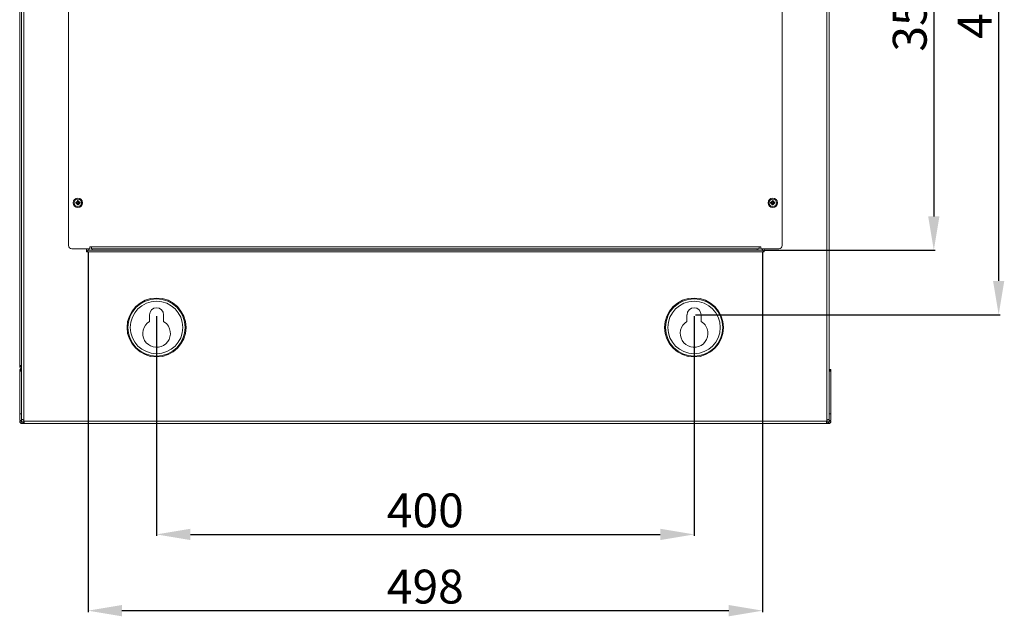
# Model space of a CAD drawing. Units: millimetres. Extents: x 0 to 3128, y 76 to 1626.
# Drawn here: x 2401 to 3128, y 745 to 1186 of the extents above; entities that cross this region are included whole.
import ezdxf

# ---------------------------------------------------------------- set-up
doc = ezdxf.new("R2010")
doc.units = ezdxf.units.MM
for name, color, linetype, lineweight in [('Dimension', 7, 'Continuous', 9), ('Visible', 7, 'Continuous', 15), ('Visible (ISO)', 7, 'Continuous', 15), ('Visible Narrow (ISO)', 7, 'Continuous', 15)]:
    doc.layers.add(name, color=color, linetype=linetype, lineweight=lineweight)
doc.styles.add('titelhoek', font='arial.ttf')
doc.dimstyles.get("Standard").update_dxf_attribs({"dimtxt": 25, "dimasz": 25, "dimexe": 1, "dimexo": 1, "dimgap": 5, "dimtad": 1, "dimdec": 4, "dimzin": 0, "dimdsep": 46, "dimtxsty": 'titelhoek', "dimcen": 0.09, "dimadec": 0, "dimazin": 0, "dimtfac": 1, "dimtdec": 4, "dimtofl": 0, "dimtmove": 0, "dimatfit": 3, "dimfxl": 0, "dimtolj": 1, "dimtzin": 0, "dimarcsym": 0})

# ---------------------------------------------------------------- blocks, each defined once
blk = doc.blocks.new('*D38')
at = {"layer": 'Defpoints', "color": 0, "transparency": 16777216}
for p in [(2898.6, 1432.16), (2898.6, 967.9), (3123.46, 967.9)]:
    blk.add_point(p, dxfattribs=at)
at = {"layer": 'Dimension', "color": 0, "linetype": 'ByBlock', "lineweight": -2, "transparency": 16777216}
for p, q in [((2899.6, 1432.16), (3124.46, 1432.16)), ((3123.46, 1407.16), (3123.46, 992.9)), ((2899.6, 967.9), (3124.46, 967.9))]:
    blk.add_line(p, q, dxfattribs=at)
at = {"layer": 'Dimension', "color": 0, "transparency": 16777216}
for points in [[(3119.29, 1407.16), (3127.63, 1407.16), (3123.46, 1432.16)], [(3119.29, 992.9), (3127.63, 992.9), (3123.46, 967.9)]]:
    blk.add_solid(points, dxfattribs=at)
at = {"layer": 'Dimension', "color": 0, "transparency": 16777216, "insert": (3105.7, 1200.03), "char_height": 25, "attachment_point": 5, "rotation": 90, "style": 'titelhoek'}
blk.add_mtext('\\A1;480', dxfattribs=at)
blk = doc.blocks.new('*D39')
at = {"layer": 'Defpoints', "color": 0, "transparency": 16777216}
for p in [(2501.71, 967.91), (2898.6, 967.9), (2898.6, 805.76)]:
    blk.add_point(p, dxfattribs=at)
at = {"layer": 'Dimension', "color": 0, "linetype": 'ByBlock', "lineweight": -2, "transparency": 16777216}
for p, q in [((2501.71, 966.91), (2501.71, 804.76)), ((2898.6, 966.9), (2898.6, 804.76)), ((2526.71, 805.76), (2873.6, 805.76))]:
    blk.add_line(p, q, dxfattribs=at)
at = {"layer": 'Dimension', "color": 0, "transparency": 16777216}
for points in [[(2526.71, 809.92), (2526.71, 801.59), (2501.71, 805.76)], [(2873.6, 809.92), (2873.6, 801.59), (2898.6, 805.76)]]:
    blk.add_solid(points, dxfattribs=at)
at = {"layer": 'Dimension', "color": 0, "transparency": 16777216, "insert": (2700.16, 823.52), "char_height": 25, "attachment_point": 5, "style": 'titelhoek'}
blk.add_mtext('\\A1;400', dxfattribs=at)
blk = doc.blocks.new('*D40')
at = {"layer": 'Defpoints', "color": 0, "transparency": 16777216}
for p in [(2949.16, 1365.56), (2949.16, 1015.56), (3075.57, 1015.56)]:
    blk.add_point(p, dxfattribs=at)
at = {"layer": 'Dimension', "color": 0, "linetype": 'ByBlock', "lineweight": -2, "transparency": 16777216}
for p, q in [((2950.16, 1365.56), (3076.57, 1365.56)), ((3075.57, 1340.56), (3075.57, 1040.56)), ((2950.16, 1015.56), (3076.57, 1015.56))]:
    blk.add_line(p, q, dxfattribs=at)
at = {"layer": 'Dimension', "color": 0, "transparency": 16777216}
for points in [[(3071.41, 1340.56), (3079.74, 1340.56), (3075.57, 1365.56)], [(3071.41, 1040.56), (3079.74, 1040.56), (3075.57, 1015.56)]]:
    blk.add_solid(points, dxfattribs=at)
at = {"layer": 'Dimension', "color": 0, "transparency": 16777216, "insert": (3057.8, 1190.56), "char_height": 25, "attachment_point": 5, "rotation": 90, "style": 'titelhoek'}
blk.add_mtext('\\A1;350', dxfattribs=at)
blk = doc.blocks.new('*D41')
at = {"layer": 'Defpoints', "color": 0, "transparency": 16777216}
for p in [(2451.16, 1015.56), (2949.16, 1015.56), (2949.16, 749.48)]:
    blk.add_point(p, dxfattribs=at)
at = {"layer": 'Dimension', "color": 0, "linetype": 'ByBlock', "lineweight": -2, "transparency": 16777216}
for p, q in [((2451.16, 1014.56), (2451.16, 748.48)), ((2949.16, 1014.56), (2949.16, 748.48)), ((2476.16, 749.48), (2924.16, 749.48))]:
    blk.add_line(p, q, dxfattribs=at)
at = {"layer": 'Dimension', "color": 0, "transparency": 16777216}
for points in [[(2476.16, 753.65), (2476.16, 745.31), (2451.16, 749.48)], [(2924.16, 753.65), (2924.16, 745.31), (2949.16, 749.48)]]:
    blk.add_solid(points, dxfattribs=at)
at = {"layer": 'Dimension', "color": 0, "transparency": 16777216, "insert": (2700.16, 767.25), "char_height": 25, "attachment_point": 5, "style": 'titelhoek'}
blk.add_mtext('\\A1;498', dxfattribs=at)

msp = doc.modelspace()

# ---------------------------------------------------------------- linework, layer by layer
at = {"layer": 'Visible'}
for points in [[(2403.68612, 888.77934), (2403.68612, 1521.1968)], [(2996.62039, 889.92065), (2996.62039, 1522.33027)], [(2401.88983, 894.77222), (2401.88983, 1516.34524)], [(2998.40884, 1516.34524), (2998.40884, 894.77222)], [(2400.69752, 930.50986), (2400.69752, 1480.00752)], [(2496.48163, 962.91558), (2496.48163, 967.91226)], [(2506.95348, 967.90442), (2506.95348, 962.90774)], [(2893.35303, 962.91558), (2893.35303, 967.91226)], [(2903.84057, 967.90442), (2903.84057, 962.90774)], [(2400.69752, 929.65878), (2400.69752, 930.50986)], [(2400.69752, 927.51342), (2400.69752, 926.3172)], [(2400.69752, 927.51342), (2401.88983, 927.51342)], [(2400.69752, 926.3172), (2400.69752, 894.77222)], [(2400.69752, 926.3172), (2401.88983, 926.3172)], [(2401.88983, 929.65878), (2400.70537, 929.65878)], [(2401.01913, 926.74078), (2401.63881, 926.3172)], [(2999.61683, 927.51342), (2998.41669, 927.51342)], [(2999.61683, 926.3172), (2998.41669, 926.3172)], [(2999.28738, 926.74078), (2998.6677, 926.3172)], [(2999.61683, 927.51342), (2999.61683, 926.3172)], [(2999.61683, 926.3172), (2999.61683, 894.77222)], [(2400.69752, 894.77222), (2400.69752, 889.77554)], [(2400.69752, 894.77222), (2401.88983, 894.77222)], [(2401.88983, 894.77222), (2401.88983, 889.77554)], [(2998.40884, 894.77222), (2998.40884, 889.77554)], [(2999.61683, 894.77222), (2998.41669, 894.77222)], [(2999.61683, 894.77222), (2999.61683, 889.77554)], [(2400.69752, 889.77554), (2401.88983, 889.77554)], [(2400.69752, 889.38333), (2401.88983, 889.38333)], [(2401.88983, 889.752), (2401.88983, 889.38333)], [(2401.95258, 887.66548), (2402.30556, 888.80287)], [(2402.28203, 890.65015), (2402.14084, 890.70114)], [(2402.35263, 890.62662), (2402.28203, 890.65015)], [(2402.49382, 887.58312), (2402.49382, 888.77934)], [(2402.49382, 888.77934), (2403.49002, 888.77934)], [(2402.49382, 887.58312), (2403.49002, 887.58312)], [(2403.49002, 887.58312), (2403.49002, 888.77934)], [(2403.93713, 888.77934), (2403.49002, 888.77934)], [(2403.49002, 887.58312), (2996.82434, 887.58312)], [(2403.49002, 887.58312), (2403.49002, 887.58312)], [(2403.90575, 889.38333), (2996.4086, 889.38333)], [(2996.36154, 888.77934), (2996.82434, 888.77934)], [(2996.62039, 888.77934), (2996.62039, 889.38333)], [(2997.81269, 888.77934), (2996.82434, 888.77934)], [(2996.82434, 887.58312), (2996.82434, 888.77934)], [(2997.81269, 887.58312), (2996.82434, 887.58312)], [(2997.81269, 887.58312), (2997.81269, 888.77934)], [(2998.35393, 887.66548), (2997.99311, 888.80287)], [(2998.01664, 890.65015), (2998.16568, 890.70114)], [(2998.40884, 889.752), (2998.40884, 889.38333)], [(2999.61683, 889.77554), (2998.41669, 889.77554)], [(2999.61683, 889.38333), (2998.41669, 889.38333)]]:
    msp.add_lwpolyline(points, dxfattribs=at)
for points, knots in [([(2523.47312, 958.52289), (2523.47312, 970.53611), (2513.73077, 980.27454), (2501.72148, 980.27454), (2489.6965, 980.27454), (2479.9463, 970.53611), (2479.9463, 958.52289), (2479.9463, 946.50576), (2489.6965, 936.76341), (2501.72148, 936.76341), (2513.73077, 936.76341), (2523.47312, 946.50576), (2523.47312, 958.52289)], [0, 0, 0, 0, 1, 1, 1, 2, 2, 2, 3, 3, 3, 4, 4, 4, 4]), ([(2522.87697, 958.52289), (2522.87697, 970.21058), (2513.40132, 979.68623), (2501.71363, 979.68623), (2490.0181, 979.68623), (2480.55814, 970.21058), (2480.55814, 958.52289), (2480.55814, 946.83521), (2490.0181, 937.35564), (2501.71363, 937.35564), (2513.40132, 937.35564), (2522.87697, 946.83521), (2522.87697, 958.52289)], [0, 0, 0, 0, 1, 1, 1, 2, 2, 2, 3, 3, 3, 4, 4, 4, 4]), ([(2521.08067, 958.52289), (2521.08067, 969.21438), (2512.41296, 977.88601), (2501.71363, 977.88601), (2491.02215, 977.88601), (2482.34659, 969.21438), (2482.34659, 958.52289), (2482.34659, 947.82356), (2491.02215, 939.15585), (2501.71363, 939.15585), (2512.41296, 939.15585), (2521.08067, 947.82356), (2521.08067, 958.52289)], [0, 0, 0, 0, 1, 1, 1, 2, 2, 2, 3, 3, 3, 4, 4, 4, 4]), ([(2920.35237, 958.52289), (2920.35237, 970.53611), (2910.61786, 980.27454), (2898.60072, 980.27454), (2886.57574, 980.27454), (2876.82555, 970.53611), (2876.82555, 958.52289), (2876.82555, 946.50576), (2886.57574, 936.76341), (2898.60072, 936.76341), (2910.61786, 936.76341), (2920.35237, 946.50576), (2920.35237, 958.52289)], [0, 0, 0, 0, 1, 1, 1, 2, 2, 2, 3, 3, 3, 4, 4, 4, 4]), ([(2919.74837, 958.52289), (2919.74837, 970.21058), (2910.28056, 979.68623), (2898.59288, 979.68623), (2886.89735, 979.68623), (2877.43739, 970.21058), (2877.43739, 958.52289), (2877.43739, 946.83521), (2886.89735, 937.35564), (2898.59288, 937.35564), (2910.28056, 937.35564), (2919.74837, 946.83521), (2919.74837, 958.52289)], [0, 0, 0, 0, 1, 1, 1, 2, 2, 2, 3, 3, 3, 4, 4, 4, 4]), ([(2917.95992, 958.52289), (2917.95992, 969.21438), (2909.29221, 977.88601), (2898.59288, 977.88601), (2887.90139, 977.88601), (2879.23368, 969.21438), (2879.23368, 958.52289), (2879.23368, 947.82356), (2887.90139, 939.15585), (2898.59288, 939.15585), (2909.29221, 939.15585), (2917.95992, 947.82356), (2917.95992, 958.52289)], [0, 0, 0, 0, 1, 1, 1, 2, 2, 2, 3, 3, 3, 4, 4, 4, 4]), ([(2506.95348, 967.90442), (2506.95348, 970.79496), (2504.6081, 973.14034), (2501.71363, 973.14034), (2498.81916, 973.14034), (2496.47378, 970.79496), (2496.47378, 967.90442)], [0, 0, 0, 0, 1, 1, 1, 2, 2, 2, 2]), ([(2903.84057, 967.90442), (2903.84057, 970.79496), (2901.49519, 973.14034), (2898.60072, 973.14034), (2895.70626, 973.14034), (2893.36088, 970.79496), (2893.36088, 967.90442)], [0, 0, 0, 0, 1, 1, 1, 2, 2, 2, 2]), ([(2496.48163, 962.91558), (2491.6183, 960.02504), (2490.03379, 953.73408), (2492.9361, 948.89036), (2495.82272, 944.03095), (2502.10584, 942.45037), (2506.96132, 945.34091), (2511.81681, 948.23146), (2513.40132, 954.51457), (2510.50685, 959.37398), (2509.84795, 960.60942), (2508.20069, 962.25668), (2506.96132, 962.91558)], [0, 0, 0, 0, 1, 1, 1, 2, 2, 2, 3, 3, 3, 4, 4, 4, 4]), ([(2893.35303, 962.91558), (2888.49754, 960.02504), (2886.91304, 953.73408), (2889.81535, 948.89036), (2892.70197, 944.03095), (2898.97724, 942.45037), (2903.84057, 945.34091), (2908.68822, 948.23146), (2910.28056, 954.51457), (2907.37825, 959.37398), (2906.71935, 960.60942), (2905.07994, 962.25668), (2903.84057, 962.91558)], [0, 0, 0, 0, 1, 1, 1, 2, 2, 2, 3, 3, 3, 4, 4, 4, 4]), ([(2400.69752, 930.50986), (2400.74459, 930.4981), (2400.78381, 930.49025), (2400.83087, 930.48241), (2400.94069, 930.46672), (2401.0662, 930.44319), (2401.18386, 930.41966)], [0, 0, 0, 0, 1, 1, 1, 2, 2, 2, 2]), ([(2401.17601, 930.41966), (2401.34858, 930.38828), (2401.529, 930.34906), (2401.70157, 930.30592), (2401.77216, 930.29023), (2401.83492, 930.27454), (2401.89767, 930.25885)], [0, 0, 0, 0, 1, 1, 1, 2, 2, 2, 2]), ([(2403.49002, 887.58312), (2403.58415, 887.58312), (2403.67043, 887.63802), (2403.74103, 887.71254), (2403.83516, 887.81452), (2403.86653, 887.95179), (2403.89007, 888.08906), (2403.92144, 888.29693), (2403.93713, 888.49303), (2403.93713, 888.68521), (2403.93713, 888.68521), (2403.93713, 888.73227), (2403.93713, 888.73227)], [0, 0, 0, 0, 1, 1, 1, 2, 2, 2, 3, 3, 3, 4, 4, 4, 4]), ([(2996.82434, 887.58312), (2996.72236, 887.58312), (2996.63608, 887.63802), (2996.56548, 887.71254), (2996.47135, 887.81452), (2996.44782, 887.95179), (2996.41644, 888.08906), (2996.38507, 888.29693), (2996.36938, 888.49303), (2996.36154, 888.68521), (2996.36154, 888.68521), (2996.36154, 888.73227), (2996.36154, 888.73227)], [0, 0, 0, 0, 1, 1, 1, 2, 2, 2, 3, 3, 3, 4, 4, 4, 4])]:
    msp.add_open_spline(points, degree=3, knots=knots, dxfattribs=at)
for points in [[(2400.69752, 929.65878), (2400.67399, 928.94889), (2401.20739, 928.25077), (2401.88983, 928.06643)], [(2401.88983, 927.40753), (2401.42702, 927.27026), (2400.93285, 926.77216), (2400.7995, 926.3172)], [(2999.51486, 926.3172), (2999.36582, 926.78), (2998.87949, 927.27026), (2998.40884, 927.40753)], [(2400.69752, 889.38333), (2400.69752, 888.38713), (2401.51331, 887.58312), (2402.50166, 887.58312)], [(2401.88983, 889.38333), (2401.88983, 889.05388), (2402.15652, 888.77934), (2402.49382, 888.77934)], [(2402.14868, 890.70114), (2402.08593, 890.71683), (2402.02317, 890.73252), (2401.96827, 890.7482)], [(2403.01937, 890.356), (2402.81543, 890.45797), (2402.58795, 890.54818), (2402.35263, 890.62662)], [(2403.68612, 889.92065), (2403.49786, 890.09714), (2403.2547, 890.23442), (2403.01153, 890.356)], [(2403.90575, 889.38333), (2403.87438, 889.53629), (2403.78025, 889.79123), (2403.69396, 889.92065)], [(2403.92144, 889.15585), (2403.92144, 889.23037), (2403.9136, 889.30097), (2403.90575, 889.37549)], [(2403.93713, 888.73227), (2403.93713, 888.87739), (2403.93713, 889.02251), (2403.92144, 889.15978)], [(2996.36154, 888.73227), (2996.36154, 888.87739), (2996.36938, 889.02251), (2996.37722, 889.15978)], [(2996.37722, 889.15585), (2996.38507, 889.23037), (2996.39291, 889.30097), (2996.40076, 889.37549)], [(2996.62039, 889.92065), (2996.53411, 889.79123), (2996.43998, 889.53629), (2996.4086, 889.37549)], [(2996.62039, 889.92065), (2996.81649, 890.09714), (2997.04397, 890.23442), (2997.29498, 890.356)], [(2997.28714, 890.356), (2997.49893, 890.45797), (2997.71856, 890.54818), (2997.95389, 890.62662)], [(2997.81269, 887.58312), (2998.80889, 887.58312), (2999.61683, 888.38713), (2999.61683, 889.38333)], [(2997.81269, 888.77934), (2998.14214, 888.77934), (2998.40884, 889.04604), (2998.40884, 889.38333)], [(2997.95389, 890.62662), (2997.97742, 890.63446), (2997.99311, 890.64231), (2998.01664, 890.65015)], [(2998.16568, 890.70114), (2998.22843, 890.71683), (2998.29118, 890.73252), (2998.34609, 890.7482)]]:
    msp.add_open_spline(points, degree=3, dxfattribs=at)
at = {"layer": 'Visible (ISO)'}
for p, q in [((2436.65718, 1362.05873), (2436.65718, 1019.05873)), ((2963.65718, 1019.05873), (2963.65718, 1362.05873)), ((2442.11369, 1050.94706), (2442.94009, 1050.77846)), ((2442.11369, 1050.1704), (2442.94009, 1050.339)), ((2442.59652, 1051.61939), (2443.28691, 1051.04942)), ((2442.59652, 1051.61939), (2443.1617, 1051.05421)), ((2443.16649, 1050.929), (2442.59652, 1051.61939)), ((2442.59652, 1049.49807), (2443.16649, 1050.18846)), ((2443.28691, 1050.06804), (2442.59652, 1049.49807)), ((2442.59652, 1049.49807), (2443.1617, 1050.06325)), ((2443.1617, 1051.05421), (2443.31698, 1050.89892)), ((2443.1617, 1050.06325), (2443.31698, 1050.21853)), ((2443.26885, 1052.10221), (2443.43745, 1051.27582)), ((2443.26885, 1049.01524), (2443.43745, 1049.84164)), ((2444.04551, 1052.10221), (2443.87691, 1051.27582)), ((2444.04551, 1049.01524), (2443.87691, 1049.84164)), ((2444.15266, 1051.05421), (2443.99737, 1050.89892)), ((2444.15266, 1050.06325), (2443.99737, 1050.21853)), ((2444.02745, 1051.04942), (2444.71784, 1051.61939)), ((2444.71784, 1049.49807), (2444.02745, 1050.06804)), ((2444.71784, 1051.61939), (2444.14787, 1050.929)), ((2444.14787, 1050.18846), (2444.71784, 1049.49807)), ((2444.71784, 1051.61939), (2444.15266, 1051.05421)), ((2444.71784, 1049.49807), (2444.15266, 1050.06325)), ((2445.20066, 1050.94706), (2444.37427, 1050.77846)), ((2445.20066, 1050.1704), (2444.37427, 1050.339)), ((2955.11369, 1050.94706), (2955.94009, 1050.77846)), ((2955.11369, 1050.1704), (2955.94009, 1050.339)), ((2955.59652, 1051.61939), (2956.28691, 1051.04942)), ((2955.59652, 1051.61939), (2956.1617, 1051.05421)), ((2956.16649, 1050.929), (2955.59652, 1051.61939)), ((2955.59652, 1049.49807), (2956.16649, 1050.18846)), ((2956.28691, 1050.06804), (2955.59652, 1049.49807)), ((2955.59652, 1049.49807), (2956.1617, 1050.06325)), ((2956.1617, 1051.05421), (2956.31698, 1050.89892)), ((2956.1617, 1050.06325), (2956.31698, 1050.21853)), ((2956.26885, 1052.10221), (2956.43745, 1051.27582)), ((2956.26885, 1049.01524), (2956.43745, 1049.84164)), ((2957.04551, 1052.10221), (2956.87691, 1051.27582)), ((2957.04551, 1049.01524), (2956.87691, 1049.84164)), ((2957.15266, 1051.05421), (2956.99737, 1050.89892)), ((2957.15266, 1050.06325), (2956.99737, 1050.21853)), ((2957.02745, 1051.04942), (2957.71784, 1051.61939)), ((2957.71784, 1049.49807), (2957.02745, 1050.06804)), ((2957.71784, 1051.61939), (2957.14787, 1050.929)), ((2957.14787, 1050.18846), (2957.71784, 1049.49807)), ((2957.71784, 1051.61939), (2957.15266, 1051.05421)), ((2957.71784, 1049.49807), (2957.15266, 1050.06325)), ((2958.20066, 1050.94706), (2957.37427, 1050.77846)), ((2958.20066, 1050.1704), (2957.37427, 1050.339)), ((2452.45718, 1016.55873), (2452.45718, 1017.95873)), ((2453.65718, 1017.95873), (2452.45718, 1017.95873)), ((2453.65718, 1016.55873), (2453.65718, 1017.95873)), ((2946.65718, 1017.95873), (2947.85718, 1017.95873)), ((2946.65718, 1017.95873), (2946.65718, 1016.55873)), ((2947.85718, 1016.55873), (2947.85718, 1017.95873)), ((2439.15718, 1016.55873), (2452.45718, 1016.55873)), ((2449.95718, 1014.35873), (2451.15718, 1015.55873)), ((2451.15718, 1016.55873), (2451.15718, 1015.55873)), ((2451.15718, 1015.55873), (2949.15718, 1015.55873)), ((2946.65718, 1016.55873), (2453.65718, 1016.55873)), ((2454.10718, 1016.55873), (2454.10718, 1015.55873)), ((2945.10718, 1015.55873), (2945.10718, 1016.55873)), ((2947.85718, 1016.55873), (2961.15718, 1016.55873)), ((2949.15718, 1015.55873), (2949.15718, 1016.55873)), ((2950.35718, 1014.35873), (2949.15718, 1015.55873))]:
    msp.add_line(p, q, dxfattribs=at)
for centre, radius in [((2443.65718, 1050.55873), 3.45), ((2443.65718, 1050.55873), 2.75), ((2956.65718, 1050.55873), 3.45), ((2956.65718, 1050.55873), 2.75)]:
    msp.add_circle(centre, radius, dxfattribs=at)
for centre, radius, start, end in [((2442.97842, 1050.96633), 0.19174, 258.46879278, 348.77430445), ((2442.97842, 1050.15113), 0.19174, 11.22569555, 101.53120722), ((2443.65718, 1050.55873), 0.67744, 173.93657828, 186.06342172), ((2443.24958, 1051.23749), 0.19174, 281.22569555, 11.53120722), ((2443.24958, 1049.87997), 0.19174, 348.46879278, 78.77430445), ((2443.65718, 1050.55873), 0.67744, 83.93657828, 96.06342172), ((2443.65718, 1050.55873), 0.67744, 263.93657828, 276.06342172), ((2444.06478, 1051.23749), 0.19174, 168.46879278, 258.77430445), ((2444.06478, 1049.87997), 0.19174, 101.22569555, 191.53120722), ((2444.33594, 1050.96633), 0.19174, 191.22569555, 281.53120722), ((2444.33594, 1050.15113), 0.19174, 78.46879278, 168.77430445), ((2443.65718, 1050.55873), 0.67744, 353.93657828, 6.06342172), ((2955.97842, 1050.96633), 0.19174, 258.46879278, 348.77430445), ((2955.97842, 1050.15113), 0.19174, 11.22569555, 101.53120722), ((2956.65718, 1050.55873), 0.67744, 173.93657828, 186.06342172), ((2956.24958, 1051.23749), 0.19174, 281.22569555, 11.53120722), ((2956.24958, 1049.87997), 0.19174, 348.46879278, 78.77430445), ((2956.65718, 1050.55873), 0.67744, 83.93657828, 96.06342172), ((2956.65718, 1050.55873), 0.67744, 263.93657828, 276.06342172), ((2957.06478, 1051.23749), 0.19174, 168.46879278, 258.77430445), ((2957.06478, 1049.87997), 0.19174, 101.22569555, 191.53120722), ((2957.33594, 1050.96633), 0.19174, 191.22569555, 281.53120722), ((2957.33594, 1050.15113), 0.19174, 78.46879278, 168.77430445), ((2956.65718, 1050.55873), 0.67744, 353.93657828, 6.06342172), ((2439.15718, 1019.05873), 2.5, 180, 270), ((2961.15718, 1019.05873), 2.5, 270, 0)]:
    msp.add_arc(centre, radius, start, end, dxfattribs=at)
for centre, major_axis, start_param, end_param in [((2443.23246, 1051.21675), (0.11297, 0.13683), 3.42422306, 4.1515424), ((2442.99915, 1050.98345), (0.13683, 0.11297), 5.273235561, 6.000554901), ((2442.99915, 1050.13401), (-0.13683, 0.11297), 3.42422306, 4.1515424), ((2443.23246, 1049.9007), (-0.11297, 0.13683), 5.273235561, 6.000554901), ((2444.08189, 1051.21675), (0.11297, -0.13683), 5.273235561, 6.000554901), ((2444.08189, 1049.9007), (-0.11297, -0.13683), 3.42422306, 4.1515424), ((2444.3152, 1050.98345), (0.13683, -0.11297), 3.42422306, 4.1515424), ((2444.3152, 1050.13401), (-0.13683, -0.11297), 5.273235561, 6.000554901), ((2956.23246, 1051.21675), (0.11297, 0.13683), 3.42422306, 4.1515424), ((2955.99915, 1050.98345), (0.13683, 0.11297), 5.273235561, 6.000554901), ((2955.99915, 1050.13401), (-0.13683, 0.11297), 3.42422306, 4.1515424), ((2956.23246, 1049.9007), (-0.11297, 0.13683), 5.273235561, 6.000554901), ((2957.08189, 1051.21675), (0.11297, -0.13683), 5.273235561, 6.000554901), ((2957.08189, 1049.9007), (-0.11297, -0.13683), 3.42422306, 4.1515424), ((2957.3152, 1050.98345), (0.13683, -0.11297), 3.42422306, 4.1515424), ((2957.3152, 1050.13401), (-0.13683, -0.11297), 5.273235561, 6.000554901)]:
    msp.add_ellipse(centre, major_axis=major_axis, ratio=0.988451922, start_param=start_param, end_param=end_param, dxfattribs=at)
for points, knots in [([(2442.11369, 1050.94706), (2442.13159, 1050.94341), (2442.15257, 1050.93874), (2442.18536, 1050.93081), (2442.20297, 1050.92613), (2442.2255, 1050.91944), (2442.23509, 1050.91622), (2442.24185, 1050.91359)], [0.02199401322, 0.02199401322, 0.02199401322, 0.02199401322, 0.02747279702, 0.02747279702, 0.03294814332, 0.03294814332, 0.03743672321, 0.03743672321, 0.03743672321, 0.03743672321]), ([(2442.24185, 1050.20387), (2442.23509, 1050.20124), (2442.2255, 1050.19802), (2442.20297, 1050.19133), (2442.18536, 1050.18665), (2442.15257, 1050.17871), (2442.13159, 1050.17405), (2442.11369, 1050.1704)], [0.050434651, 0.050434651, 0.050434651, 0.050434651, 0.05492323089, 0.05492323089, 0.06039857718, 0.06039857718, 0.06587736098, 0.06587736098, 0.06587736098, 0.06587736098]), ([(2443.31698, 1050.89892), (2443.31539, 1050.8896), (2443.31337, 1050.88023), (2443.30313, 1050.84155), (2443.29082, 1050.81273), (2443.26081, 1050.76275), (2443.24115, 1050.73833), (2443.19662, 1050.69702), (2443.17172, 1050.68011), (2443.11961, 1050.65297), (2443.08762, 1050.64178), (2443.03103, 1050.63128), (2443.00672, 1050.62956), (2442.98353, 1050.63029)], [0.16364922258, 0.16364922258, 0.16364922258, 0.16364922258, 0.16642418306, 0.16642418306, 0.17516891481, 0.17516891481, 0.18391364656, 0.18391364656, 0.19265837831, 0.19265837831, 0.20296399498, 0.20296399498, 0.21054355705, 0.21054355705, 0.21054355705, 0.21054355705]), ([(2442.98353, 1050.48717), (2443.00672, 1050.48789), (2443.03103, 1050.48618), (2443.08762, 1050.47567), (2443.11961, 1050.46448), (2443.17172, 1050.43735), (2443.19662, 1050.42043), (2443.24115, 1050.37912), (2443.26081, 1050.35471), (2443.29082, 1050.30473), (2443.30313, 1050.2759), (2443.31337, 1050.23722), (2443.31539, 1050.22785), (2443.31698, 1050.21853)], [0.13979427256, 0.13979427256, 0.13979427256, 0.13979427256, 0.14737383464, 0.14737383464, 0.15767945131, 0.15767945131, 0.16642418306, 0.16642418306, 0.17516891481, 0.17516891481, 0.18391364656, 0.18391364656, 0.18668860704, 0.18668860704, 0.18668860704, 0.18668860704]), ([(2443.30232, 1051.97405), (2443.29969, 1051.98082), (2443.29647, 1051.9904), (2443.28978, 1052.01294), (2443.2851, 1052.03054), (2443.27716, 1052.06333), (2443.2725, 1052.08432), (2443.26885, 1052.10221)], [0.050434651, 0.050434651, 0.050434651, 0.050434651, 0.05492323089, 0.05492323089, 0.06039857718, 0.06039857718, 0.06587736098, 0.06587736098, 0.06587736098, 0.06587736098]), ([(2443.26885, 1049.01524), (2443.2725, 1049.03314), (2443.27716, 1049.05412), (2443.2851, 1049.08691), (2443.28978, 1049.10452), (2443.29647, 1049.12705), (2443.29969, 1049.13664), (2443.30232, 1049.1434)], [0.02199401322, 0.02199401322, 0.02199401322, 0.02199401322, 0.02747279702, 0.02747279702, 0.03294814332, 0.03294814332, 0.03743672321, 0.03743672321, 0.03743672321, 0.03743672321]), ([(2443.58562, 1051.23238), (2443.58634, 1051.20919), (2443.58463, 1051.18487), (2443.57412, 1051.12829), (2443.56293, 1051.0963), (2443.5358, 1051.04418), (2443.51888, 1051.01929), (2443.47757, 1050.97476), (2443.45316, 1050.9551), (2443.40318, 1050.92509), (2443.37435, 1050.91277), (2443.33567, 1050.90254), (2443.3263, 1050.90052), (2443.31698, 1050.89892)], [0.13979427256, 0.13979427256, 0.13979427256, 0.13979427256, 0.14737383464, 0.14737383464, 0.15767945131, 0.15767945131, 0.16642418306, 0.16642418306, 0.17516891481, 0.17516891481, 0.18391364656, 0.18391364656, 0.18668860704, 0.18668860704, 0.18668860704, 0.18668860704]), ([(2443.31698, 1050.21853), (2443.3263, 1050.21694), (2443.33567, 1050.21492), (2443.37435, 1050.20468), (2443.40318, 1050.19237), (2443.45316, 1050.16236), (2443.47757, 1050.1427), (2443.51888, 1050.09817), (2443.5358, 1050.07327), (2443.56293, 1050.02116), (2443.57412, 1049.98917), (2443.58463, 1049.93258), (2443.58634, 1049.90827), (2443.58562, 1049.88508)], [0.16364922258, 0.16364922258, 0.16364922258, 0.16364922258, 0.16642418306, 0.16642418306, 0.17516891481, 0.17516891481, 0.18391364656, 0.18391364656, 0.19265837831, 0.19265837831, 0.20296399498, 0.20296399498, 0.21054355705, 0.21054355705, 0.21054355705, 0.21054355705]), ([(2443.99737, 1050.89892), (2443.98805, 1050.90052), (2443.97868, 1050.90254), (2443.94, 1050.91277), (2443.91118, 1050.92509), (2443.8612, 1050.9551), (2443.83678, 1050.97476), (2443.79547, 1051.01929), (2443.77856, 1051.04418), (2443.75142, 1051.0963), (2443.74023, 1051.12829), (2443.72973, 1051.18487), (2443.72801, 1051.20919), (2443.72874, 1051.23238)], [0.16364922258, 0.16364922258, 0.16364922258, 0.16364922258, 0.16642418306, 0.16642418306, 0.17516891481, 0.17516891481, 0.18391364656, 0.18391364656, 0.19265837831, 0.19265837831, 0.20296399498, 0.20296399498, 0.21054355705, 0.21054355705, 0.21054355705, 0.21054355705]), ([(2443.72874, 1049.88508), (2443.72801, 1049.90827), (2443.72973, 1049.93258), (2443.74023, 1049.98917), (2443.75142, 1050.02116), (2443.77856, 1050.07327), (2443.79547, 1050.09817), (2443.83678, 1050.1427), (2443.8612, 1050.16236), (2443.91118, 1050.19237), (2443.94, 1050.20468), (2443.97868, 1050.21492), (2443.98805, 1050.21694), (2443.99737, 1050.21853)], [0.13979427256, 0.13979427256, 0.13979427256, 0.13979427256, 0.14737383464, 0.14737383464, 0.15767945131, 0.15767945131, 0.16642418306, 0.16642418306, 0.17516891481, 0.17516891481, 0.18391364656, 0.18391364656, 0.18668860704, 0.18668860704, 0.18668860704, 0.18668860704]), ([(2444.33083, 1050.63029), (2444.30764, 1050.62956), (2444.28332, 1050.63128), (2444.22674, 1050.64178), (2444.19475, 1050.65297), (2444.14263, 1050.68011), (2444.11774, 1050.69702), (2444.07321, 1050.73833), (2444.05355, 1050.76275), (2444.02353, 1050.81273), (2444.01122, 1050.84155), (2444.00099, 1050.88023), (2443.99897, 1050.8896), (2443.99737, 1050.89892)], [0.13979427256, 0.13979427256, 0.13979427256, 0.13979427256, 0.14737383464, 0.14737383464, 0.15767945131, 0.15767945131, 0.16642418306, 0.16642418306, 0.17516891481, 0.17516891481, 0.18391364656, 0.18391364656, 0.18668860704, 0.18668860704, 0.18668860704, 0.18668860704]), ([(2443.99737, 1050.21853), (2443.99897, 1050.22785), (2444.00099, 1050.23722), (2444.01122, 1050.2759), (2444.02353, 1050.30473), (2444.05355, 1050.35471), (2444.07321, 1050.37912), (2444.11774, 1050.42043), (2444.14263, 1050.43735), (2444.19475, 1050.46448), (2444.22674, 1050.47567), (2444.28332, 1050.48618), (2444.30764, 1050.48789), (2444.33083, 1050.48717)], [0.16364922258, 0.16364922258, 0.16364922258, 0.16364922258, 0.16642418306, 0.16642418306, 0.17516891481, 0.17516891481, 0.18391364656, 0.18391364656, 0.19265837831, 0.19265837831, 0.20296399498, 0.20296399498, 0.21054355705, 0.21054355705, 0.21054355705, 0.21054355705]), ([(2444.04551, 1052.10221), (2444.04185, 1052.08432), (2444.03719, 1052.06333), (2444.02926, 1052.03054), (2444.02458, 1052.01294), (2444.01789, 1051.9904), (2444.01467, 1051.98082), (2444.01204, 1051.97405)], [0.02199401322, 0.02199401322, 0.02199401322, 0.02199401322, 0.02747279702, 0.02747279702, 0.03294814332, 0.03294814332, 0.03743672321, 0.03743672321, 0.03743672321, 0.03743672321]), ([(2444.01204, 1049.1434), (2444.01467, 1049.13664), (2444.01789, 1049.12705), (2444.02458, 1049.10452), (2444.02926, 1049.08691), (2444.03719, 1049.05412), (2444.04185, 1049.03314), (2444.04551, 1049.01524)], [0.050434651, 0.050434651, 0.050434651, 0.050434651, 0.05492323089, 0.05492323089, 0.06039857718, 0.06039857718, 0.06587736098, 0.06587736098, 0.06587736098, 0.06587736098]), ([(2445.0725, 1050.91359), (2445.07927, 1050.91622), (2445.08885, 1050.91944), (2445.11139, 1050.92613), (2445.12899, 1050.93081), (2445.16178, 1050.93874), (2445.18277, 1050.94341), (2445.20066, 1050.94706)], [0.050434651, 0.050434651, 0.050434651, 0.050434651, 0.05492323089, 0.05492323089, 0.06039857718, 0.06039857718, 0.06587736098, 0.06587736098, 0.06587736098, 0.06587736098]), ([(2445.20066, 1050.1704), (2445.18277, 1050.17405), (2445.16178, 1050.17871), (2445.12899, 1050.18665), (2445.11139, 1050.19133), (2445.08885, 1050.19802), (2445.07927, 1050.20124), (2445.0725, 1050.20387)], [0.02199401322, 0.02199401322, 0.02199401322, 0.02199401322, 0.02747279702, 0.02747279702, 0.03294814332, 0.03294814332, 0.03743672321, 0.03743672321, 0.03743672321, 0.03743672321]), ([(2955.11369, 1050.94706), (2955.13159, 1050.94341), (2955.15257, 1050.93874), (2955.18536, 1050.93081), (2955.20297, 1050.92613), (2955.2255, 1050.91944), (2955.23509, 1050.91622), (2955.24185, 1050.91359)], [0.02199401322, 0.02199401322, 0.02199401322, 0.02199401322, 0.02747279702, 0.02747279702, 0.03294814332, 0.03294814332, 0.03743672321, 0.03743672321, 0.03743672321, 0.03743672321]), ([(2955.24185, 1050.20387), (2955.23509, 1050.20124), (2955.2255, 1050.19802), (2955.20297, 1050.19133), (2955.18536, 1050.18665), (2955.15257, 1050.17871), (2955.13159, 1050.17405), (2955.11369, 1050.1704)], [0.050434651, 0.050434651, 0.050434651, 0.050434651, 0.05492323089, 0.05492323089, 0.06039857718, 0.06039857718, 0.06587736098, 0.06587736098, 0.06587736098, 0.06587736098]), ([(2956.31698, 1050.89892), (2956.31539, 1050.8896), (2956.31337, 1050.88023), (2956.30313, 1050.84155), (2956.29082, 1050.81273), (2956.26081, 1050.76275), (2956.24115, 1050.73833), (2956.19662, 1050.69702), (2956.17172, 1050.68011), (2956.11961, 1050.65297), (2956.08762, 1050.64178), (2956.03103, 1050.63128), (2956.00672, 1050.62956), (2955.98353, 1050.63029)], [0.16364922258, 0.16364922258, 0.16364922258, 0.16364922258, 0.16642418306, 0.16642418306, 0.17516891481, 0.17516891481, 0.18391364656, 0.18391364656, 0.19265837831, 0.19265837831, 0.20296399498, 0.20296399498, 0.21054355705, 0.21054355705, 0.21054355705, 0.21054355705]), ([(2955.98353, 1050.48717), (2956.00672, 1050.48789), (2956.03103, 1050.48618), (2956.08762, 1050.47567), (2956.11961, 1050.46448), (2956.17172, 1050.43735), (2956.19662, 1050.42043), (2956.24115, 1050.37912), (2956.26081, 1050.35471), (2956.29082, 1050.30473), (2956.30313, 1050.2759), (2956.31337, 1050.23722), (2956.31539, 1050.22785), (2956.31698, 1050.21853)], [0.13979427256, 0.13979427256, 0.13979427256, 0.13979427256, 0.14737383464, 0.14737383464, 0.15767945131, 0.15767945131, 0.16642418306, 0.16642418306, 0.17516891481, 0.17516891481, 0.18391364656, 0.18391364656, 0.18668860704, 0.18668860704, 0.18668860704, 0.18668860704]), ([(2956.30232, 1051.97405), (2956.29969, 1051.98082), (2956.29647, 1051.9904), (2956.28978, 1052.01294), (2956.2851, 1052.03054), (2956.27716, 1052.06333), (2956.2725, 1052.08432), (2956.26885, 1052.10221)], [0.050434651, 0.050434651, 0.050434651, 0.050434651, 0.05492323089, 0.05492323089, 0.06039857718, 0.06039857718, 0.06587736098, 0.06587736098, 0.06587736098, 0.06587736098]), ([(2956.26885, 1049.01524), (2956.2725, 1049.03314), (2956.27716, 1049.05412), (2956.2851, 1049.08691), (2956.28978, 1049.10452), (2956.29647, 1049.12705), (2956.29969, 1049.13664), (2956.30232, 1049.1434)], [0.02199401322, 0.02199401322, 0.02199401322, 0.02199401322, 0.02747279702, 0.02747279702, 0.03294814332, 0.03294814332, 0.03743672321, 0.03743672321, 0.03743672321, 0.03743672321]), ([(2956.58562, 1051.23238), (2956.58634, 1051.20919), (2956.58463, 1051.18487), (2956.57412, 1051.12829), (2956.56293, 1051.0963), (2956.5358, 1051.04418), (2956.51888, 1051.01929), (2956.47757, 1050.97476), (2956.45316, 1050.9551), (2956.40318, 1050.92509), (2956.37435, 1050.91277), (2956.33567, 1050.90254), (2956.3263, 1050.90052), (2956.31698, 1050.89892)], [0.13979427256, 0.13979427256, 0.13979427256, 0.13979427256, 0.14737383464, 0.14737383464, 0.15767945131, 0.15767945131, 0.16642418306, 0.16642418306, 0.17516891481, 0.17516891481, 0.18391364656, 0.18391364656, 0.18668860704, 0.18668860704, 0.18668860704, 0.18668860704]), ([(2956.31698, 1050.21853), (2956.3263, 1050.21694), (2956.33567, 1050.21492), (2956.37435, 1050.20468), (2956.40318, 1050.19237), (2956.45316, 1050.16236), (2956.47757, 1050.1427), (2956.51888, 1050.09817), (2956.5358, 1050.07327), (2956.56293, 1050.02116), (2956.57412, 1049.98917), (2956.58463, 1049.93258), (2956.58634, 1049.90827), (2956.58562, 1049.88508)], [0.16364922258, 0.16364922258, 0.16364922258, 0.16364922258, 0.16642418306, 0.16642418306, 0.17516891481, 0.17516891481, 0.18391364656, 0.18391364656, 0.19265837831, 0.19265837831, 0.20296399498, 0.20296399498, 0.21054355705, 0.21054355705, 0.21054355705, 0.21054355705]), ([(2956.99737, 1050.89892), (2956.98805, 1050.90052), (2956.97868, 1050.90254), (2956.94, 1050.91277), (2956.91118, 1050.92509), (2956.8612, 1050.9551), (2956.83678, 1050.97476), (2956.79547, 1051.01929), (2956.77856, 1051.04418), (2956.75142, 1051.0963), (2956.74023, 1051.12829), (2956.72973, 1051.18487), (2956.72801, 1051.20919), (2956.72874, 1051.23238)], [0.16364922258, 0.16364922258, 0.16364922258, 0.16364922258, 0.16642418306, 0.16642418306, 0.17516891481, 0.17516891481, 0.18391364656, 0.18391364656, 0.19265837831, 0.19265837831, 0.20296399498, 0.20296399498, 0.21054355705, 0.21054355705, 0.21054355705, 0.21054355705]), ([(2956.72874, 1049.88508), (2956.72801, 1049.90827), (2956.72973, 1049.93258), (2956.74023, 1049.98917), (2956.75142, 1050.02116), (2956.77856, 1050.07327), (2956.79547, 1050.09817), (2956.83678, 1050.1427), (2956.8612, 1050.16236), (2956.91118, 1050.19237), (2956.94, 1050.20468), (2956.97868, 1050.21492), (2956.98805, 1050.21694), (2956.99737, 1050.21853)], [0.13979427256, 0.13979427256, 0.13979427256, 0.13979427256, 0.14737383464, 0.14737383464, 0.15767945131, 0.15767945131, 0.16642418306, 0.16642418306, 0.17516891481, 0.17516891481, 0.18391364656, 0.18391364656, 0.18668860704, 0.18668860704, 0.18668860704, 0.18668860704]), ([(2957.33083, 1050.63029), (2957.30764, 1050.62956), (2957.28332, 1050.63128), (2957.22674, 1050.64178), (2957.19475, 1050.65297), (2957.14263, 1050.68011), (2957.11774, 1050.69702), (2957.07321, 1050.73833), (2957.05355, 1050.76275), (2957.02353, 1050.81273), (2957.01122, 1050.84155), (2957.00099, 1050.88023), (2956.99897, 1050.8896), (2956.99737, 1050.89892)], [0.13979427256, 0.13979427256, 0.13979427256, 0.13979427256, 0.14737383464, 0.14737383464, 0.15767945131, 0.15767945131, 0.16642418306, 0.16642418306, 0.17516891481, 0.17516891481, 0.18391364656, 0.18391364656, 0.18668860704, 0.18668860704, 0.18668860704, 0.18668860704]), ([(2956.99737, 1050.21853), (2956.99897, 1050.22785), (2957.00099, 1050.23722), (2957.01122, 1050.2759), (2957.02353, 1050.30473), (2957.05355, 1050.35471), (2957.07321, 1050.37912), (2957.11774, 1050.42043), (2957.14263, 1050.43735), (2957.19475, 1050.46448), (2957.22674, 1050.47567), (2957.28332, 1050.48618), (2957.30764, 1050.48789), (2957.33083, 1050.48717)], [0.16364922258, 0.16364922258, 0.16364922258, 0.16364922258, 0.16642418306, 0.16642418306, 0.17516891481, 0.17516891481, 0.18391364656, 0.18391364656, 0.19265837831, 0.19265837831, 0.20296399498, 0.20296399498, 0.21054355705, 0.21054355705, 0.21054355705, 0.21054355705]), ([(2957.04551, 1052.10221), (2957.04185, 1052.08432), (2957.03719, 1052.06333), (2957.02926, 1052.03054), (2957.02458, 1052.01294), (2957.01789, 1051.9904), (2957.01467, 1051.98082), (2957.01204, 1051.97405)], [0.02199401322, 0.02199401322, 0.02199401322, 0.02199401322, 0.02747279702, 0.02747279702, 0.03294814332, 0.03294814332, 0.03743672321, 0.03743672321, 0.03743672321, 0.03743672321]), ([(2957.01204, 1049.1434), (2957.01467, 1049.13664), (2957.01789, 1049.12705), (2957.02458, 1049.10452), (2957.02926, 1049.08691), (2957.03719, 1049.05412), (2957.04185, 1049.03314), (2957.04551, 1049.01524)], [0.050434651, 0.050434651, 0.050434651, 0.050434651, 0.05492323089, 0.05492323089, 0.06039857718, 0.06039857718, 0.06587736098, 0.06587736098, 0.06587736098, 0.06587736098]), ([(2958.0725, 1050.91359), (2958.07927, 1050.91622), (2958.08885, 1050.91944), (2958.11139, 1050.92613), (2958.12899, 1050.93081), (2958.16178, 1050.93874), (2958.18277, 1050.94341), (2958.20066, 1050.94706)], [0.050434651, 0.050434651, 0.050434651, 0.050434651, 0.05492323089, 0.05492323089, 0.06039857718, 0.06039857718, 0.06587736098, 0.06587736098, 0.06587736098, 0.06587736098]), ([(2958.20066, 1050.1704), (2958.18277, 1050.17405), (2958.16178, 1050.17871), (2958.12899, 1050.18665), (2958.11139, 1050.19133), (2958.08885, 1050.19802), (2958.07927, 1050.20124), (2958.0725, 1050.20387)], [0.02199401322, 0.02199401322, 0.02199401322, 0.02199401322, 0.02747279702, 0.02747279702, 0.03294814332, 0.03294814332, 0.03743672321, 0.03743672321, 0.03743672321, 0.03743672321])]:
    msp.add_open_spline(points, degree=3, knots=knots, dxfattribs=at)
for points, weights in [([(2442.91374, 1050.64932), (2442.68243, 1050.73959), (2442.24185, 1050.91359)], [1.01694673254, 1.06605736275, 1.00509916269]), ([(2442.24185, 1050.20387), (2442.68243, 1050.37786), (2442.91374, 1050.46813)], [1.00509916269, 1.06605736275, 1.01694673254]), ([(2443.30232, 1051.97405), (2443.47631, 1051.53348), (2443.56658, 1051.30216)], [1.00509916269, 1.06605736275, 1.01694673254]), ([(2443.56658, 1049.81529), (2443.47631, 1049.58398), (2443.30232, 1049.1434)], [1.01694673254, 1.06605736275, 1.00509916269]), ([(2443.74777, 1051.30216), (2443.83804, 1051.53348), (2444.01204, 1051.97405)], [1.01694673254, 1.06605736275, 1.00509916269]), ([(2444.01204, 1049.1434), (2443.83804, 1049.58398), (2443.74777, 1049.81529)], [1.00509916269, 1.06605736275, 1.01694673254]), ([(2445.0725, 1050.91359), (2444.63193, 1050.73959), (2444.40061, 1050.64932)], [1.00509916269, 1.06605736275, 1.01694673254]), ([(2444.40061, 1050.46813), (2444.63193, 1050.37786), (2445.0725, 1050.20387)], [1.01694673254, 1.06605736274, 1.00509916269]), ([(2955.91374, 1050.64932), (2955.68243, 1050.73959), (2955.24185, 1050.91359)], [1.01694673254, 1.06605736275, 1.00509916269]), ([(2955.24185, 1050.20387), (2955.68243, 1050.37786), (2955.91374, 1050.46813)], [1.00509916269, 1.06605736275, 1.01694673254]), ([(2956.30232, 1051.97405), (2956.47631, 1051.53348), (2956.56658, 1051.30216)], [1.00509916269, 1.06605736275, 1.01694673254]), ([(2956.56658, 1049.81529), (2956.47631, 1049.58398), (2956.30232, 1049.1434)], [1.01694673254, 1.06605736275, 1.00509916269]), ([(2956.74777, 1051.30216), (2956.83804, 1051.53348), (2957.01204, 1051.97405)], [1.01694673254, 1.06605736275, 1.00509916269]), ([(2957.01204, 1049.1434), (2956.83804, 1049.58398), (2956.74777, 1049.81529)], [1.00509916269, 1.06605736275, 1.01694673254]), ([(2958.0725, 1050.91359), (2957.63193, 1050.73959), (2957.40061, 1050.64932)], [1.00509916269, 1.06605736275, 1.01694673254]), ([(2957.40061, 1050.46813), (2957.63193, 1050.37786), (2958.0725, 1050.20387)], [1.01694673254, 1.06605736274, 1.00509916269])]:
    msp.add_rational_spline(points, weights, degree=2, dxfattribs=at)
for points in [[(2442.98353, 1050.63029), (2442.96055, 1050.63402), (2442.93702, 1050.64024), (2442.91374, 1050.64932)], [(2442.91374, 1050.46813), (2442.93702, 1050.47722), (2442.96055, 1050.48344), (2442.98353, 1050.48717)], [(2443.56658, 1051.30216), (2443.57567, 1051.27888), (2443.58189, 1051.25536), (2443.58562, 1051.23238)], [(2443.58562, 1049.88508), (2443.58189, 1049.8621), (2443.57567, 1049.83857), (2443.56658, 1049.81529)], [(2443.72874, 1051.23238), (2443.73247, 1051.25536), (2443.73869, 1051.27888), (2443.74777, 1051.30216)], [(2443.74777, 1049.81529), (2443.73869, 1049.83857), (2443.73247, 1049.8621), (2443.72874, 1049.88508)], [(2444.40061, 1050.64932), (2444.37733, 1050.64024), (2444.35381, 1050.63402), (2444.33083, 1050.63029)], [(2444.33083, 1050.48717), (2444.35381, 1050.48344), (2444.37733, 1050.47722), (2444.40061, 1050.46813)], [(2955.98353, 1050.63029), (2955.96055, 1050.63402), (2955.93702, 1050.64024), (2955.91374, 1050.64932)], [(2955.91374, 1050.46813), (2955.93702, 1050.47722), (2955.96055, 1050.48344), (2955.98353, 1050.48717)], [(2956.56658, 1051.30216), (2956.57567, 1051.27888), (2956.58189, 1051.25536), (2956.58562, 1051.23238)], [(2956.58562, 1049.88508), (2956.58189, 1049.8621), (2956.57567, 1049.83857), (2956.56658, 1049.81529)], [(2956.72874, 1051.23238), (2956.73247, 1051.25536), (2956.73869, 1051.27888), (2956.74777, 1051.30216)], [(2956.74777, 1049.81529), (2956.73869, 1049.83857), (2956.73247, 1049.8621), (2956.72874, 1049.88508)], [(2957.40061, 1050.64932), (2957.37733, 1050.64024), (2957.35381, 1050.63402), (2957.33083, 1050.63029)], [(2957.33083, 1050.48717), (2957.35381, 1050.48344), (2957.37733, 1050.47722), (2957.40061, 1050.46813)]]:
    msp.add_open_spline(points, degree=3, dxfattribs=at)
at = {"layer": 'Visible Narrow (ISO)'}
for p, q in [((2442.94009, 1050.77846), (2442.91374, 1050.64932)), ((2442.94009, 1050.339), (2442.91374, 1050.46813)), ((2443.43745, 1051.27582), (2443.56658, 1051.30216)), ((2443.43745, 1049.84164), (2443.56658, 1049.81529)), ((2443.87691, 1051.27582), (2443.74777, 1051.30216)), ((2443.87691, 1049.84164), (2443.74777, 1049.81529)), ((2444.37427, 1050.77846), (2444.40061, 1050.64932)), ((2444.37427, 1050.339), (2444.40061, 1050.46813)), ((2955.94009, 1050.77846), (2955.91374, 1050.64932)), ((2955.94009, 1050.339), (2955.91374, 1050.46813)), ((2956.43745, 1051.27582), (2956.56658, 1051.30216)), ((2956.43745, 1049.84164), (2956.56658, 1049.81529)), ((2956.87691, 1051.27582), (2956.74777, 1051.30216)), ((2956.87691, 1049.84164), (2956.74777, 1049.81529)), ((2957.37427, 1050.77846), (2957.40061, 1050.64932)), ((2957.37427, 1050.339), (2957.40061, 1050.46813)), ((2453.65718, 1017.95873), (2946.65718, 1017.95873)), ((2449.95718, 1014.35873), (2449.95718, 1016.55873)), ((2950.35718, 1014.35873), (2449.95718, 1014.35873)), ((2950.35718, 1016.55873), (2950.35718, 1014.35873))]:
    msp.add_line(p, q, dxfattribs=at)
for centre, radius, start, end in [((2443.65718, 1050.55873), 1.59159, 165.87795619, 194.12204381), ((2443.65718, 1050.55873), 1.45913, 165.92448043, 194.07551957), ((2443.65718, 1050.55873), 1.59159, 75.87795619, 104.12204381), ((2443.65718, 1050.55873), 1.59159, 255.87795619, 284.12204381), ((2443.65718, 1050.55873), 1.45913, 75.92448043, 104.07551957), ((2443.65718, 1050.55873), 1.45913, 255.92448043, 284.07551957), ((2443.65718, 1050.55873), 1.45913, 345.92448043, 14.07551957), ((2443.65718, 1050.55873), 1.59159, 345.87795619, 14.12204381), ((2956.65718, 1050.55873), 1.59159, 165.87795619, 194.12204381), ((2956.65718, 1050.55873), 1.45913, 165.92448043, 194.07551957), ((2956.65718, 1050.55873), 1.59159, 75.87795619, 104.12204381), ((2956.65718, 1050.55873), 1.59159, 255.87795619, 284.12204381), ((2956.65718, 1050.55873), 1.45913, 75.92448043, 104.07551957), ((2956.65718, 1050.55873), 1.45913, 255.92448043, 284.07551957), ((2956.65718, 1050.55873), 1.45913, 345.92448043, 14.07551957), ((2956.65718, 1050.55873), 1.59159, 345.87795619, 14.12204381)]:
    msp.add_arc(centre, radius, start, end, dxfattribs=at)

# ---------------------------------------------------------------- dimensions: what is measured, and where the dimension line sits
at = {"layer": 'Dimension'}
dim = msp.add_linear_dim(base=(3123.45937, 967.90442), p1=(2898.6007, 1432.16434), p2=(2898.60071, 967.90442), angle=90, text='480', dimstyle='Standard', override={"dimarcsym": 1}, dxfattribs=at)
dim.commit()
dim.dimension.update_dxf_attribs({"geometry": '*D38', "text_midpoint": (3123.45937, 1200.03438), "dimtype": 160})
dim = msp.add_linear_dim(base=(3075.5728, 1015.55873), p1=(2949.15718, 1365.55873), p2=(2949.15718, 1015.55873), angle=90, dimstyle='Standard', override={"dimdec": 0, "dimrnd": 0, "dimarcsym": 1}, dxfattribs=at)
dim.commit()
dim.dimension.update_dxf_attribs({"geometry": '*D40', "text_midpoint": (3057.79995, 1190.55873)})
dim = msp.add_linear_dim(base=(2949.15718, 749.48093), p1=(2451.15718, 1015.55873), p2=(2949.15718, 1015.55873), dimstyle='Standard', override={"dimdec": 0, "dimarcsym": 1}, dxfattribs=at)
dim.commit()
dim.dimension.update_dxf_attribs({"geometry": '*D41', "text_midpoint": (2700.15718, 767.24526)})
dim = msp.add_linear_dim(base=(2898.60071, 805.75805), p1=(2501.71361, 967.91226), p2=(2898.60071, 967.90442), text='400', dimstyle='Standard', override={"dimpost": '', "dimarcsym": 1}, dxfattribs=at)
dim.commit()
dim.dimension.update_dxf_attribs({"geometry": '*D39', "text_midpoint": (2700.15716, 823.52238)})

doc.saveas('drawing.dxf')
